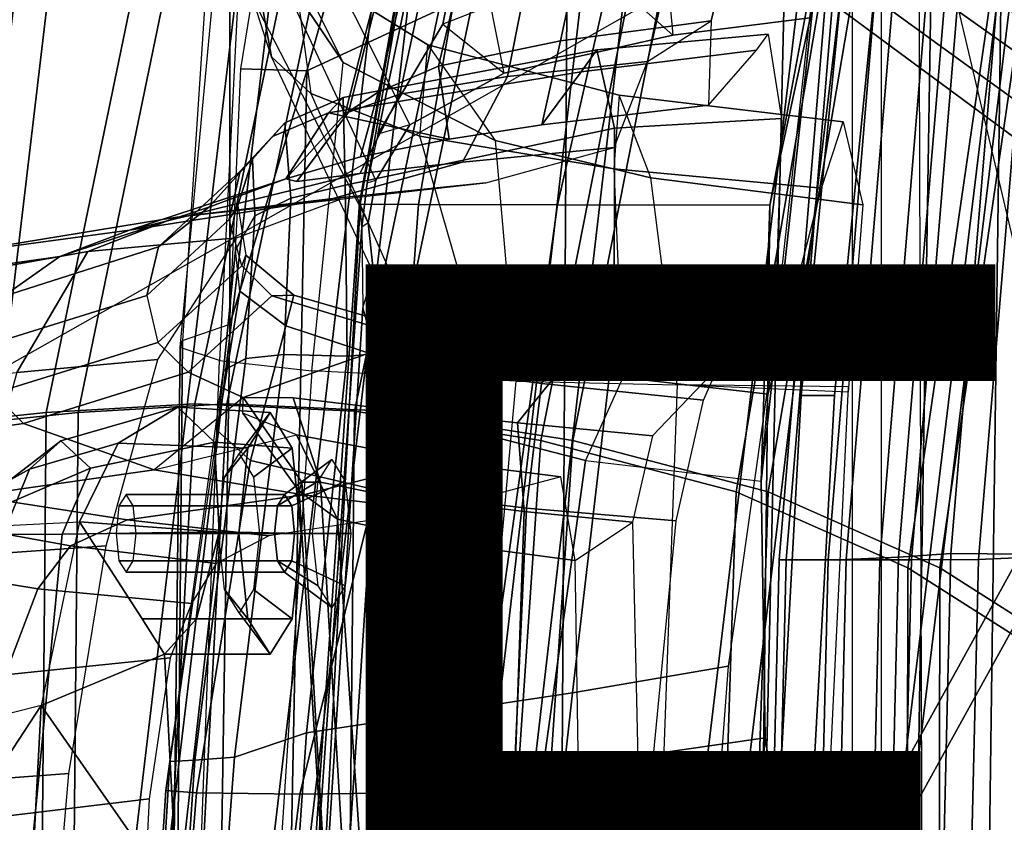
# Model space of a CAD drawing. Extents: x -12.8 to 13.9, y -13.4 to 13.4.
# Drawn here: x -6.4 to -4.6, y 1.5 to 2.9 of the extents above; entities that cross this region are included whole.
import ezdxf

# ---------------------------------------------------------------- set-up
doc = ezdxf.new("R2010")
doc.units = 0
doc.header["$MEASUREMENT"] = 0
for name, color, linetype in [('SEAT-BACKMAT', 5, 'CONTINUOUS'), ('SEAT-BASE', 5, 'CONTINUOUS'), ('SEAT-FABRIC', 5, 'CONTINUOUS'), ('SEAT-FINISH', 7, 'CONTINUOUS'), ('SEAT-FRAME', 5, 'CONTINUOUS'), ('SEAT-PROD_NO', 7, 'CONTINUOUS')]:
    doc.layers.add(name, color=color, linetype=linetype)

msp = doc.modelspace()

# ---------------------------------------------------------------- linework, layer by layer
at = {"layer": 'SEAT-BACKMAT'}
for points in [[(-4.251, 2.4697, 20.035), (-3.8909, 4.4473, 20.2659), (-4.3784, 5.7065, 18.3806), (-4.8123, 3.4215, 18.114)], [(-4.3178, 5.7065, 18.2587), (-3.8303, 4.4473, 20.1439), (-4.1903, 2.4697, 19.913), (-4.7517, 3.4215, 17.9921)], [(-6.3084, 2.2292, 31.8765), (-6.6015, 2.1988, 32.885), (-6.2318, 4.0123, 32.899), (-5.9363, 4.0322, 31.872)], [(-6.1733, 4.0123, 32.9), (-6.543, 2.1988, 32.886), (-6.2499, 2.2292, 31.8775), (-5.8778, 4.0322, 31.873)], [(-6.3084, 2.2292, 31.8765), (-5.9363, 4.0322, 31.872), (-5.6616, 4.0261, 30.9806), (-6.0369, 2.2452, 31.0195)], [(-5.6031, 4.0261, 30.9816), (-5.8778, 4.0322, 31.873), (-6.2499, 2.2292, 31.8775), (-5.9784, 2.2452, 31.0205)], [(-5.7449, 2.2318, 30.2017), (-6.0369, 2.2452, 31.0195), (-5.6616, 4.0261, 30.9806), (-5.3778, 3.9766, 30.1381)], [(-5.6031, 4.0261, 30.9816), (-5.9784, 2.2452, 31.0205), (-5.6864, 2.2318, 30.2027), (-5.3193, 3.9766, 30.1391)], [(-6.9433, 2.1694, 34.1183), (-6.5708, 3.9843, 34.1317), (-6.2318, 4.0123, 32.899), (-6.6015, 2.1988, 32.885)], [(-6.1733, 4.0123, 32.9), (-6.5123, 3.9843, 34.1327), (-6.8848, 2.1694, 34.1193), (-6.543, 2.1988, 32.886)], [(-5.7449, 2.2318, 30.2017), (-5.3778, 3.9766, 30.1381), (-5.0691, 3.8759, 29.2686), (-5.4038, 2.1784, 29.3206)], [(-5.0106, 3.8759, 29.2696), (-5.3193, 3.9766, 30.1391), (-5.6864, 2.2318, 30.2027), (-5.3453, 2.1784, 29.3216)], [(-5.0469, 2.0843, 28.3333), (-5.4038, 2.1784, 29.3206), (-5.0691, 3.8759, 29.2686), (-4.7662, 3.7341, 28.3415)], [(-5.0106, 3.8759, 29.2696), (-5.3453, 2.1784, 29.3216), (-4.9884, 2.0843, 28.3343), (-4.7077, 3.7341, 28.3425)], [(-5.0469, 2.0843, 28.3333), (-4.7662, 3.7341, 28.3415), (-4.4988, 3.5549, 27.3341), (-4.7325, 1.9453, 27.2471)], [(-4.4403, 3.5549, 27.3351), (-4.7077, 3.7341, 28.3425), (-4.9884, 2.0843, 28.3343), (-4.674, 1.9453, 27.2481)], [(-4.4797, 1.7845, 26.0445), (-4.7325, 1.9453, 27.2471), (-4.4988, 3.5549, 27.3341), (-4.2565, 3.3752, 26.1662)], [(-4.4403, 3.5549, 27.3351), (-4.674, 1.9453, 27.2481), (-4.4212, 1.7845, 26.0455), (-4.198, 3.3752, 26.1672)], [(-4.9894, 1.1309, 17.997), (-4.251, 2.4697, 20.035), (-4.8123, 3.4215, 18.114), (-4.9277, 2.2604, 18.0384)], [(-4.7517, 3.4215, 17.9921), (-4.1903, 2.4697, 19.913), (-4.9288, 1.1309, 17.875), (-4.8671, 2.2604, 17.9165)], [(-4.8671, 2.2604, 17.9165), (-4.9277, 2.2604, 18.0384), (-4.8123, 3.4215, 18.114), (-4.7517, 3.4215, 17.9921)], [(-4.251, 2.4697, 20.035), (-4.9894, 1.1309, 17.997), (-5.0088, -0.0003, 17.9838), (-4.4101, -0.0003, 19.5638)], [(-4.9481, -0.0003, 17.8618), (-4.9288, 1.1309, 17.875), (-4.1903, 2.4697, 19.913), (-4.3495, -0.0003, 19.4419)], [(-4.9288, 1.1309, 17.875), (-4.9894, 1.1309, 17.997), (-4.9277, 2.2604, 18.0384), (-4.8671, 2.2604, 17.9165)], [(-6.3084, 2.2292, 31.8765), (-6.0369, 2.2452, 31.0195), (-6.1554, -0.0003, 30.9254), (-6.3289, -0.0003, 31.4466)], [(-6.0969, -0.0003, 30.9264), (-5.9784, 2.2452, 31.0205), (-6.2499, 2.2292, 31.8775), (-6.2704, -0.0003, 31.4476)], [(-5.7449, 2.2318, 30.2017), (-5.767, -0.0003, 29.896), (-6.1554, -0.0003, 30.9254), (-6.0369, 2.2452, 31.0195)], [(-6.0969, -0.0003, 30.9264), (-5.7085, -0.0003, 29.897), (-5.6864, 2.2318, 30.2027), (-5.9784, 2.2452, 31.0205)], [(-6.3084, 2.2292, 31.8765), (-6.3289, -0.0003, 31.4466), (-6.6426, -0.0003, 32.4954), (-6.6015, 2.1988, 32.885)], [(-6.5841, -0.0003, 32.4964), (-6.2704, -0.0003, 31.4476), (-6.2499, 2.2292, 31.8775), (-6.543, 2.1988, 32.886)], [(-5.7449, 2.2318, 30.2017), (-5.4038, 2.1784, 29.3206), (-5.5521, -0.0003, 29.3669), (-5.767, -0.0003, 29.896)], [(-5.4936, -0.0003, 29.3679), (-5.3453, 2.1784, 29.3216), (-5.6864, 2.2318, 30.2027), (-5.7085, -0.0003, 29.897)], [(-5.0469, 2.0843, 28.3333), (-5.1146, -0.0003, 28.2075), (-5.5521, -0.0003, 29.3669), (-5.4038, 2.1784, 29.3206)], [(-5.4936, -0.0003, 29.3679), (-5.0561, -0.0003, 28.2086), (-4.9884, 2.0843, 28.3343), (-5.3453, 2.1784, 29.3216)], [(-5.0469, 2.0843, 28.3333), (-4.7325, 1.9453, 27.2471), (-4.7359, -0.0003, 26.9116), (-5.1146, -0.0003, 28.2075)], [(-4.6774, -0.0003, 26.9126), (-4.674, 1.9453, 27.2481), (-4.9884, 2.0843, 28.3343), (-5.0561, -0.0003, 28.2086)], [(-4.4797, 1.7845, 26.0445), (-4.4616, -0.0003, 25.5188), (-4.7359, -0.0003, 26.9116), (-4.7325, 1.9453, 27.2471)], [(-4.6774, -0.0003, 26.9126), (-4.4031, -0.0003, 25.5199), (-4.4212, 1.7845, 26.0455), (-4.674, 1.9453, 27.2481)]]:
    msp.add_3dface(points, dxfattribs=at)
at = {"layer": 'SEAT-BASE', "invisible_edges": 5}
msp.add_3dface([(-4.1723, 4.5468, 17.3955), (-4.8821, 3.9942, 14.883), (-3.9425, 0.0035, 16.2407), (-4.2196, 0.0035, 17.2748)], dxfattribs=at)
at = {"layer": 'SEAT-BASE'}
for points in [[(-3.9497, 3.4355, 3.835), (-4.4879, 2.6948, 3.835), (-5.5733, 3.4973, 3.8795), (-5.0484, 4.2198, 3.8795)], [(-5.6063, 4.1827, 5.3), (-5.6621, 4.1137, 5.3329), (-4.0286, 2.9269, 5.7083), (-3.9858, 2.9957, 5.6633)], [(-4.0286, 2.9269, 5.7083), (-5.6621, 4.1137, 5.3329), (-5.7104, 4.0393, 5.3), (-4.0807, 2.865, 5.6633)], [(-4.0807, 2.865, 5.6633), (-5.7104, 4.0393, 5.3), (-5.7431, 3.9901, 5.2375), (-4.1203, 2.8261, 5.5839)], [(-4.1631, 2.7902, 5.4649), (-4.1203, 2.8261, 5.5839), (-5.7431, 3.9901, 5.2375), (-5.7728, 3.9427, 5.1449)], [(-5.809, 3.8802, 4.9679), (-4.2263, 2.7474, 5.2355), (-4.1631, 2.7902, 5.4649), (-5.7728, 3.9427, 5.1449)], [(-5.8414, 3.8159, 4.7041), (-4.2919, 2.7158, 4.9402), (-4.2263, 2.7474, 5.2355), (-5.809, 3.8802, 4.9679)], [(-5.7303, 3.6658, 4.3574), (-4.3879, 2.6928, 4.4257), (-4.2919, 2.7158, 4.9402), (-5.8414, 3.8159, 4.7041)], [(-5.7303, 3.6658, 4.3574), (-5.5733, 3.4973, 3.8795), (-4.4879, 2.6948, 3.835), (-4.3879, 2.6928, 4.4257)]]:
    msp.add_3dface(points, dxfattribs=at)
at = {"layer": 'SEAT-FABRIC'}
for points in [[(-4.8085, 3.727, 15.8077), (-4.955, 1.9602, 15.5961), (-4.9683, 1.9602, 15.6909), (-4.8218, 3.727, 15.9024)], [(-4.8454, 1.9607, 16.165), (-4.699, 3.7187, 16.3766), (-4.8218, 3.727, 15.9024), (-4.9683, 1.9602, 15.6909)], [(-4.7322, 3.727, 15.7501), (-4.8786, 1.9602, 15.5385), (-4.955, 1.9602, 15.5961), (-4.8085, 3.727, 15.8077)], [(-4.6374, 3.727, 15.7633), (-4.7839, 1.9602, 15.5518), (-4.8786, 1.9602, 15.5385), (-4.7322, 3.727, 15.7501)], [(-4.75, 1.9648, 16.4953), (-4.6036, 3.7272, 16.7069), (-4.699, 3.7187, 16.3766), (-4.8454, 1.9607, 16.165)], [(-4.5798, 3.727, 15.8397), (-4.7263, 1.9602, 15.6281), (-4.7839, 1.9602, 15.5518), (-4.6374, 3.727, 15.7633)], [(-4.6542, 1.9717, 16.7754), (-4.5077, 3.7252, 16.987), (-4.6036, 3.7272, 16.7069), (-4.75, 1.9648, 16.4953)], [(-4.5798, 3.727, 15.8397), (-4.457, 3.7187, 16.3139), (-4.6034, 1.9607, 16.1023), (-4.7263, 1.9602, 15.6281)], [(-4.4556, 1.9695, 17.2498), (-4.3092, 3.723, 17.4614), (-4.5077, 3.7252, 16.987), (-4.6542, 1.9717, 16.7754)], [(-4.457, 3.7187, 16.3139), (-4.3615, 3.7272, 16.6442), (-4.508, 1.9648, 16.4326), (-4.6034, 1.9607, 16.1023)], [(-6.897, 1.6483, 35.7754), (-6.647, 3.6965, 35.7754), (-6.2948, 3.5897, 33.923), (-6.5448, 1.4817, 33.923)], [(-6.847, 1.6438, 35.8317), (-6.4853, 1.4722, 33.9201), (-6.2353, 3.5802, 33.9201), (-6.597, 3.692, 35.8317)], [(-6.1533, 1.3823, 32.3129), (-6.5448, 1.4817, 33.923), (-6.2948, 3.5897, 33.923), (-5.9033, 3.482, 32.3129)], [(-6.0914, 1.3712, 32.3038), (-5.8414, 3.471, 32.3038), (-6.2353, 3.5802, 33.9201), (-6.4853, 1.4722, 33.9201)], [(-6.1533, 1.3823, 32.3129), (-5.9033, 3.482, 32.3129), (-5.6593, 3.4277, 31.4667), (-5.9093, 1.3075, 31.4667)], [(-6.0914, 1.3712, 32.3038), (-5.8445, 1.2946, 31.4515), (-5.5945, 3.4149, 31.4515), (-5.8414, 3.471, 32.3038)], [(-5.5368, 1.2061, 30.3307), (-5.9093, 1.3075, 31.4667), (-5.6593, 3.4277, 31.4667), (-5.2868, 3.3624, 30.3307)], [(-5.4609, 1.1892, 30.2881), (-5.2109, 3.3454, 30.2881), (-5.5945, 3.4149, 31.4515), (-5.8445, 1.2946, 31.4515)], [(-4.7808, 1.168, 17.1847), (-4.7808, 3.3555, 17.1847), (-3.8396, 3.3895, 18.6082), (-3.8396, 1.202, 18.6082)], [(-4.8348, 1.181, 17.2049), (-3.8894, 1.1962, 18.644), (-3.8894, 3.3837, 18.644), (-4.8348, 3.3685, 17.2049)], [(-5.5368, 1.2061, 30.3307), (-5.2868, 3.3624, 30.3307), (-4.8994, 3.2722, 29.269), (-5.1494, 1.1785, 29.269)], [(-5.4609, 1.1892, 30.2881), (-5.0742, 1.1632, 29.2337), (-4.8242, 3.2569, 29.2337), (-5.2109, 3.3454, 30.2881)], [(-4.7858, 1.1973, 28.3373), (-4.5358, 3.2598, 28.3373), (-4.0466, 3.2943, 27.1368), (-4.2966, 1.2006, 27.1368)], [(-4.7858, 1.1973, 28.3373), (-5.1494, 1.1785, 29.269), (-4.8994, 3.2722, 29.269), (-4.5358, 3.2598, 28.3373)], [(-4.7639, 1.1818, 28.4384), (-4.2736, 1.1715, 27.2318), (-4.0236, 3.2653, 27.2318), (-4.5139, 3.2443, 28.4384)], [(-4.7639, 1.1818, 28.4384), (-4.5139, 3.2443, 28.4384), (-4.8242, 3.2569, 29.2337), (-5.0742, 1.1632, 29.2337)], [(-4.7971, -0.0143, 16.401), (-4.75, 1.9648, 16.4953), (-4.8454, 1.9607, 16.165), (-4.8925, -0.0119, 16.0707)], [(-4.7013, -0.0123, 16.6811), (-4.6542, 1.9717, 16.7754), (-4.75, 1.9648, 16.4953), (-4.7971, -0.0143, 16.401)], [(-4.5027, -0.0148, 17.1555), (-4.4556, 1.9695, 17.2498), (-4.6542, 1.9717, 16.7754), (-4.7013, -0.0123, 16.6811)], [(-4.6034, 1.9607, 16.1023), (-4.508, 1.9648, 16.4326), (-4.5551, -0.0143, 16.3383), (-4.6505, -0.0119, 16.008)], [(-4.8925, -0.0119, 16.0707), (-4.8454, 1.9607, 16.165), (-4.9683, 1.9602, 15.6909), (-5.0154, -0.0161, 15.5966)], [(-4.9683, 1.9602, 15.6909), (-4.955, 1.9602, 15.5961), (-5.0021, -0.0161, 15.5018), (-5.0154, -0.0161, 15.5966)], [(-4.955, 1.9602, 15.5961), (-4.8786, 1.9602, 15.5385), (-4.9257, -0.0161, 15.4442), (-5.0021, -0.0161, 15.5018)], [(-4.8786, 1.9602, 15.5385), (-4.7839, 1.9602, 15.5518), (-4.831, -0.0161, 15.4575), (-4.9257, -0.0161, 15.4442)], [(-4.7839, 1.9602, 15.5518), (-4.7263, 1.9602, 15.6281), (-4.7734, -0.0161, 15.5339), (-4.831, -0.0161, 15.4575)], [(-4.7263, 1.9602, 15.6281), (-4.6034, 1.9607, 16.1023), (-4.6505, -0.0119, 16.008), (-4.7734, -0.0161, 15.5339)], [(-6.2783, 0.0005, 32.3129), (-6.6698, -0.0007, 33.923), (-6.5448, 1.4817, 33.923), (-6.1533, 1.3823, 32.3129)]]:
    msp.add_3dface(points, dxfattribs=at)
at = {"layer": 'SEAT-FRAME'}
for points in [[(-5.3631, 4.3419, 26.1536), (-5.3351, 4.3534, 26.0803), (-5.7013, 2.815, 25.9076), (-5.7615, 2.7753, 25.9859)], [(-5.7615, 2.7753, 25.9859), (-5.7558, 2.7783, 26.0832), (-5.3631, 4.3419, 26.1536)], [(-5.6617, 2.8112, 26.1838), (-5.3607, 4.2161, 26.2458), (-5.3631, 4.3419, 26.1536), (-5.7558, 2.7783, 26.0832)], [(-5.2598, 4.2624, 26.0098), (-5.5909, 2.8626, 25.8735), (-5.7013, 2.815, 25.9076), (-5.3351, 4.3534, 26.0803)], [(-5.2598, 4.2624, 26.0098), (-5.0917, 4.1931, 25.989), (-5.3681, 2.9093, 25.8757), (-5.5909, 2.8626, 25.8735)], [(-5.6617, 2.8112, 26.1838), (-5.4649, 2.8435, 26.291), (-5.2134, 4.1053, 26.3659), (-5.3607, 4.2161, 26.2458)], [(-4.7969, 4.1477, 26.0201), (-5.0926, 2.9457, 25.9121), (-5.3681, 2.9093, 25.8757), (-5.0917, 4.1931, 25.989)], [(-4.9405, 4.0503, 26.485), (-5.209, 2.8711, 26.3939), (-5.0926, 2.9457, 25.9121), (-4.7969, 4.1477, 26.0201)], [(-5.209, 2.8711, 26.3939), (-4.9405, 4.0503, 26.485), (-5.2134, 4.1053, 26.3659), (-5.4649, 2.8435, 26.291)], [(-5.7357, 2.6119, 21.1583), (-5.7345, 2.6105, 21.2462), (-5.501, 3.9037, 21.3362), (-5.5068, 3.8866, 21.25)], [(-5.6274, 2.6095, 21.3652), (-5.4036, 3.9007, 21.4514), (-5.501, 3.9037, 21.3362), (-5.7345, 2.6105, 21.2462)], [(-5.4618, 3.8894, 21.1746), (-5.7018, 2.7382, 21.1138), (-5.7217, 2.6491, 21.1302), (-5.5068, 3.8866, 21.25)], [(-5.4618, 3.8894, 21.1746), (-5.3923, 3.8912, 21.139), (-5.5833, 2.9393, 21.0607), (-5.7018, 2.7382, 21.1138)], [(-5.6274, 2.6095, 21.3652), (-5.3735, 2.6088, 21.4932), (-5.0789, 3.8983, 21.6112), (-5.4036, 3.9007, 21.4514)], [(-5.1239, 3.8938, 21.13), (-5.3062, 3.0472, 21.0581), (-5.5833, 2.9393, 21.0607), (-5.3923, 3.8912, 21.139)], [(-4.9852, 2.6083, 21.6369), (-4.7069, 3.8971, 21.7455), (-5.0789, 3.8983, 21.6112), (-5.3735, 2.6088, 21.4932)], [(-4.7069, 3.8971, 21.7455), (-4.9852, 2.6083, 21.6369), (-4.8918, 3.1068, 21.123), (-4.7212, 3.8953, 21.1911)], [(-5.7357, 2.6119, 21.1583), (-5.5068, 3.8866, 21.25), (-5.7217, 2.6491, 21.1302), (-5.7315, 2.5683, 21.1327)], [(-6.6447, 0, 12.9973), (-6.6317, 3.1559, 13.0664), (-3.4614, 3.4034, 12.1671), (-3.4833, 0, 12.0882)], [(-5.8315, 2.8542, 16.3403), (-5.7384, 3.1837, 16.272), (-5.3532, 3.4044, 16.1487), (-5.3556, 3.0748, 16.2434)], [(-5.9306, 2.9856, 18.7007), (-5.985, 3.3778, 17.226), (-5.9604, 3.2323, 17.2564), (-5.8966, 2.8799, 18.6851)], [(-4.6029, 0, 15.6114), (-4.5575, 3.3387, 15.6874), (-4.5079, 3.3582, 15.7167), (-4.5513, 0, 15.6354)], [(-5.1625, 2.9192, 20.8852), (-4.912, 2.9513, 20.927), (-4.8236, 3.3418, 19.067), (-5.1983, 3.3113, 18.9592)], [(-4.6029, 0, 15.6114), (-4.7391, 0, 15.8134), (-4.6855, 3.289, 15.8766), (-4.5575, 3.3387, 15.6874)], [(-5.5527, 3.2625, 18.8528), (-5.1983, 3.3113, 18.9592), (-5.1625, 2.9192, 20.8852), (-5.4712, 2.8499, 20.865)], [(-4.7391, 0, 15.8134), (-5.0277, 0, 16.0314), (-4.9541, 3.2046, 16.0836), (-4.6855, 3.289, 15.8766)], [(-5.8857, 3.2706, 16.3524), (-5.9724, 3.0553, 16.5488), (-5.9724, 2.3906, 16.4249), (-5.9527, 2.8581, 16.4406)], [(-5.8315, 2.8542, 16.3403), (-5.9527, 2.8581, 16.4406), (-5.8857, 3.2706, 16.3524), (-5.7375, 3.1861, 16.271)], [(-5.6432, 2.7551, 20.923), (-5.4712, 2.8499, 20.865), (-5.5527, 3.2625, 18.8528), (-5.8478, 3.1597, 18.7496)], [(-4.7133, 3.2588, 15.31), (-4.7028, 0, 15.384), (-8.7149, 0, 15.9478), (-8.6193, 1.0463, 15.9266)], [(-8.3386, 2.0574, 15.8648), (-8.6193, 1.0463, 15.9266), (-4.7133, 3.2588, 15.31), (-6.1708, 3.1559, 15.5194)], [(-5.8573, 3.0549, 17.6234), (-5.9604, 3.2323, 17.2564), (-5.9501, 3.1437, 17.1939), (-5.7652, 2.8695, 17.5677)], [(-5.8246, 2.8129, 18.6886), (-5.8966, 2.8799, 18.6851), (-5.9604, 3.2323, 17.2564), (-5.8573, 3.0549, 17.6234)], [(-5.3748, 0, 16.1732), (-5.3556, 3.0748, 16.2434), (-4.9541, 3.2046, 16.0836), (-5.0277, 0, 16.0314)], [(-7.1839, 2.7902, 15.6772), (-8.3386, 2.0574, 15.8648), (-6.1708, 3.1559, 15.5194), (-6.6774, 2.9731, 15.5983)], [(-6.1708, 3.1559, 15.5194), (-6.7866, 3.0314, 15.8812), (-7.104, 2.8643, 16.4062), (-7.1839, 2.7902, 15.6772)], [(-5.9103, 3.093, 18.7172), (-5.8478, 3.1597, 18.7496), (-5.6432, 2.7551, 20.923), (-5.7056, 2.6541, 21.022)], [(-5.9999, 3.0262, 17.0446), (-5.9501, 3.1437, 17.1939), (-5.9915, 2.3242, 17.2448), (-6.0637, 2.348, 16.9181)], [(-5.9915, 2.3242, 17.2448), (-5.8227, 2.3053, 17.5341), (-5.7652, 2.8695, 17.5677), (-5.9501, 3.1437, 17.1939)], [(-4.912, 2.9513, 20.927), (-5.1625, 2.9192, 20.8852), (-5.3062, 3.0472, 21.0581), (-4.8918, 3.1068, 21.123)], [(-4.9852, 2.6083, 21.6369), (-5.001, 2.104, 21.0827), (-4.8918, 3.1068, 21.123)], [(-4.9881, 2.2628, 20.9479), (-4.912, 2.9513, 20.927), (-4.8918, 3.1068, 21.123), (-5.001, 2.104, 21.0827)], [(-5.7194, 2.5759, 21.0576), (-5.7056, 2.6541, 21.022), (-5.9103, 3.093, 18.7172), (-5.9306, 2.9856, 18.7007)], [(-5.3748, 0, 16.1732), (-5.889, 0, 16.2889), (-5.8315, 2.8542, 16.3403), (-5.3556, 3.0748, 16.2434)], [(-5.9724, 3.0553, 16.5488), (-6.0189, 2.968, 16.7715), (-6.0589, 2.361, 16.7499), (-5.9724, 2.3906, 16.4249)], [(-5.6103, 2.9014, 17.9529), (-5.8573, 3.0549, 17.6234), (-5.8246, 2.8129, 18.6886), (-5.6254, 2.7347, 18.7237)], [(-5.4875, 2.7267, 17.8375), (-5.7652, 2.8695, 17.5677), (-5.8573, 3.0549, 17.6234), (-5.6103, 2.9014, 17.9529)], [(-5.3062, 3.0472, 21.0581), (-5.5833, 2.9393, 21.0607), (-5.4712, 2.8499, 20.865), (-5.1625, 2.9192, 20.8852)], [(-6.0589, 2.361, 16.7499), (-6.0637, 2.348, 16.9181), (-5.9999, 3.0262, 17.0446), (-6.0189, 2.968, 16.7715)], [(-5.8966, 2.8799, 18.6851), (-5.9306, 2.9856, 18.7007), (-5.7194, 2.5759, 21.0576), (-5.7098, 2.4846, 21.0069)], [(-5.4712, 2.8499, 20.865), (-5.6432, 2.7551, 20.923), (-5.7018, 2.7382, 21.1138), (-5.5833, 2.9393, 21.0607)], [(-5.0926, 2.9457, 25.9121), (-5.0971, 2.7912, 25.7346), (-5.4019, 2.7551, 25.6992), (-5.3681, 2.9093, 25.8757)], [(-4.9881, 2.9211, 24.4438), (-5.3016, 2.8925, 24.3799), (-5.33, 2.8525, 24.9495), (-5.0095, 2.8918, 24.9875)], [(-4.9881, 2.9211, 24.4438), (-4.9639, 2.7672, 23.9842), (-5.2694, 2.7492, 23.9324), (-5.3016, 2.8925, 24.3799)], [(-5.2701, 2.6749, 18.8049), (-5.6254, 2.7347, 18.7237), (-5.6103, 2.9014, 17.9529), (-5.2604, 2.8095, 18.1941)], [(-5.2604, 2.8095, 18.1941), (-5.6103, 2.9014, 17.9529), (-5.4875, 2.7267, 17.8375), (-5.2024, 2.6584, 18.016)], [(-5.5909, 2.8626, 25.8735), (-5.3681, 2.9093, 25.8757), (-5.4019, 2.7551, 25.6992), (-5.5718, 2.7293, 25.7037)], [(-5.3016, 2.8925, 24.3799), (-5.7656, 2.8054, 24.1949), (-5.792, 2.7774, 24.7563), (-5.33, 2.8525, 24.9495)], [(-5.3016, 2.8925, 24.3799), (-5.2694, 2.7492, 23.9324), (-5.7615, 2.6453, 23.8417), (-5.7656, 2.8054, 24.1949)], [(-5.0971, 2.7912, 25.7346), (-5.0095, 2.8918, 24.9875), (-5.33, 2.8525, 24.9495), (-5.4019, 2.7551, 25.6992)], [(-5.8966, 2.8799, 18.6851), (-5.8246, 2.8129, 18.6886), (-5.6434, 2.4051, 20.9143), (-5.7098, 2.4846, 21.0069)], [(-5.7652, 2.8695, 17.5677), (-5.4875, 2.7267, 17.8375), (-5.4491, 2.2867, 17.8708), (-5.8227, 2.3053, 17.5341)], [(-5.4649, 2.8435, 26.291), (-5.547, 2.6874, 26.4071), (-5.2699, 2.714, 26.5224), (-5.209, 2.8711, 26.3939)], [(-6.0104, 0, 16.3875), (-5.9724, 2.3906, 16.4249), (-5.8315, 2.8542, 16.3403), (-5.889, 0, 16.2889)], [(-5.9527, 2.8581, 16.4406), (-5.8315, 2.8542, 16.3403), (-5.9724, 2.3906, 16.4249)], [(-5.4019, 2.7551, 25.6992), (-5.33, 2.8525, 24.9495), (-5.792, 2.7774, 24.7563), (-5.5718, 2.7293, 25.7037)], [(-5.5909, 2.8626, 25.8735), (-5.5718, 2.7293, 25.7037), (-5.7339, 2.6968, 25.7577), (-5.7013, 2.815, 25.9076)], [(-5.7351, 2.6661, 26.2978), (-5.547, 2.6874, 26.4071), (-5.4649, 2.8435, 26.291), (-5.6617, 2.8112, 26.1838)], [(-5.7615, 2.7753, 25.9859), (-5.7013, 2.815, 25.9076), (-5.7339, 2.6968, 25.7577), (-5.8705, 2.6564, 25.9405)], [(-5.8501, 2.6516, 26.169), (-5.7351, 2.6661, 26.2978), (-5.6617, 2.8112, 26.1838), (-5.7558, 2.7783, 26.0832)], [(-5.6434, 2.4051, 20.9143), (-5.5138, 2.3476, 20.8832), (-5.6254, 2.7347, 18.7237), (-5.8246, 2.8129, 18.6886)], [(-4.8511, 2.7609, 18.3434), (-5.2604, 2.8095, 18.1941), (-5.2701, 2.6749, 18.8049), (-4.8903, 2.6398, 18.8991)], [(-4.8147, 2.609, 18.1804), (-5.2024, 2.6584, 18.016), (-5.2604, 2.8095, 18.1941), (-4.8511, 2.7609, 18.3434)], [(-5.8948, 2.7338, 24.7182), (-5.792, 2.7774, 24.7563), (-5.7656, 2.8054, 24.1949), (-5.8721, 2.7591, 24.1568)], [(-5.8612, 2.6215, 23.8244), (-5.8721, 2.7591, 24.1568), (-5.7656, 2.8054, 24.1949), (-5.7615, 2.6453, 23.8417)], [(-5.8948, 2.7338, 24.7182), (-6.0112, 2.6051, 25.8863), (-5.8705, 2.6564, 25.9405), (-5.792, 2.7774, 24.7563)], [(-5.7558, 2.7783, 26.0832), (-5.7615, 2.7753, 25.9859), (-5.8705, 2.6564, 25.9405), (-5.8501, 2.6516, 26.169)], [(-5.7339, 2.6968, 25.7577), (-5.5718, 2.7293, 25.7037), (-5.792, 2.7774, 24.7563), (-5.8705, 2.6564, 25.9405)], [(-5.9539, 2.6707, 24.7501), (-5.8948, 2.7338, 24.7182), (-5.8721, 2.7591, 24.1568), (-5.9312, 2.6926, 24.1225)], [(-5.927, 2.5887, 23.8515), (-5.9312, 2.6926, 24.1225), (-5.8721, 2.7591, 24.1568), (-5.8612, 2.6215, 23.8244)], [(-5.7018, 2.7382, 21.1138), (-5.7217, 2.6491, 21.1302), (-5.7056, 2.6541, 21.022), (-5.6432, 2.7551, 20.923)], [(-4.9767, 2.3646, 23.6549), (-5.2698, 2.3718, 23.6126), (-5.2694, 2.7492, 23.9324), (-4.9639, 2.7672, 23.9842)], [(-5.2698, 2.3718, 23.6126), (-5.7583, 2.3321, 23.5751), (-5.7615, 2.6453, 23.8417), (-5.2694, 2.7492, 23.9324)], [(-5.9539, 2.6707, 24.7501), (-6.1028, 2.5325, 25.9161), (-6.0112, 2.6051, 25.8863), (-5.8948, 2.7338, 24.7182)], [(-5.6254, 2.7347, 18.7237), (-5.2701, 2.6749, 18.8049), (-5.254, 2.2935, 20.9032), (-5.5138, 2.3476, 20.8832)], [(-5.4491, 2.2867, 17.8708), (-5.1546, 2.2799, 18.0355), (-5.2024, 2.6584, 18.016), (-5.4875, 2.7267, 17.8375)], [(-5.7836, 2.6208, 27.2006), (-5.5042, 2.6495, 27.3077), (-5.2699, 2.714, 26.5224), (-5.547, 2.6874, 26.4071)], [(-5.7351, 2.6661, 26.2978), (-6.1558, 2.5627, 26.9972), (-5.7836, 2.6208, 27.2006), (-5.547, 2.6874, 26.4071)], [(-5.9737, 2.5825, 24.7308), (-5.9539, 2.6707, 24.7501), (-5.9312, 2.6926, 24.1225), (-5.9578, 2.6078, 24.1195)], [(-5.9625, 2.5269, 23.9148), (-5.9578, 2.6078, 24.1195), (-5.9312, 2.6926, 24.1225), (-5.927, 2.5887, 23.8515)], [(-6.1558, 2.5627, 26.9972), (-5.7351, 2.6661, 26.2978), (-5.8501, 2.6516, 26.169), (-5.8705, 2.6564, 25.9405)], [(-5.9737, 2.5825, 24.7308), (-6.1243, 2.4434, 25.9061), (-6.1028, 2.5325, 25.9161), (-5.9539, 2.6707, 24.7501)], [(-5.254, 2.2935, 20.9032), (-4.9881, 2.2628, 20.9479), (-4.8903, 2.6398, 18.8991), (-5.2701, 2.6749, 18.8049)], [(-6.0112, 2.6051, 25.8863), (-6.2836, 2.5148, 26.922), (-6.1558, 2.5627, 26.9972), (-5.8705, 2.6564, 25.9405)], [(-5.7836, 2.6208, 27.2006), (-6.0693, 2.5866, 27.9708), (-5.7705, 2.6196, 27.9951), (-5.5042, 2.6495, 27.3077)], [(-5.7056, 2.6541, 21.022), (-5.7194, 2.5759, 21.0576), (-5.7315, 2.5683, 21.1327), (-5.7217, 2.6491, 21.1302)], [(-5.2024, 2.6584, 18.016), (-4.8147, 2.609, 18.1804), (-4.842, 2.2668, 18.1618), (-5.1546, 2.2799, 18.0355)], [(-5.8612, 2.6215, 23.8244), (-5.7615, 2.6453, 23.8417), (-5.7583, 2.3321, 23.5751), (-5.8739, 2.3354, 23.5873)], [(-6.4945, 2.5173, 27.9143), (-6.0693, 2.5866, 27.9708), (-5.7836, 2.6208, 27.2006), (-6.1558, 2.5627, 26.9972)], [(-6.2322, 2.5236, 28.3855), (-5.9607, 2.5487, 28.4587), (-5.7705, 2.6196, 27.9951), (-6.0693, 2.5866, 27.9708)], [(-5.927, 2.5887, 23.8515), (-5.8612, 2.6215, 23.8244), (-5.8739, 2.3354, 23.5873), (-5.9432, 2.3281, 23.627)], [(-5.7357, 2.6119, 21.1583), (-5.7315, 2.5683, 21.1327), (-5.8183, 1.3299, 21.1351), (-5.825, 1.3095, 21.1945)], [(-5.8017, 1.3526, 21.252), (-5.7345, 2.6105, 21.2462), (-5.7357, 2.6119, 21.1583), (-5.825, 1.3095, 21.1945)], [(-6.1028, 2.5325, 25.9161), (-6.3873, 2.4412, 26.9498), (-6.2836, 2.5148, 26.922), (-6.0112, 2.6051, 25.8863)], [(-5.9737, 2.5825, 24.7308), (-5.9578, 2.6078, 24.1195), (-5.9433, 2.5168, 24.1005), (-5.9504, 2.4978, 24.7217)], [(-5.9433, 2.5168, 24.1005), (-5.9546, 2.4514, 23.9563), (-5.9625, 2.5269, 23.9148), (-5.9578, 2.6078, 24.1195)], [(-5.8017, 1.3526, 21.252), (-5.7139, 1.4347, 21.3353), (-5.6274, 2.6095, 21.3652), (-5.7345, 2.6105, 21.2462)], [(-5.5265, 1.5087, 21.4361), (-5.3735, 2.6088, 21.4932), (-5.6274, 2.6095, 21.3652), (-5.7139, 1.4347, 21.3353)], [(-5.5265, 1.5087, 21.4361), (-4.9965, 1.6007, 21.6344), (-4.9852, 2.6083, 21.6369), (-5.3735, 2.6088, 21.4932)], [(-4.9935, 1.6343, 21.0824), (-5.001, 2.104, 21.0827), (-4.9852, 2.6083, 21.6369), (-4.9965, 1.6007, 21.6344)], [(-6.4945, 2.5173, 27.9143), (-6.6316, 2.4524, 28.2611), (-6.2322, 2.5236, 28.3855), (-6.0693, 2.5866, 27.9708)], [(-6.1044, 2.3572, 25.9145), (-5.9504, 2.4978, 24.7217), (-5.9737, 2.5825, 24.7308), (-6.1243, 2.4434, 25.9061)], [(-5.9625, 2.5269, 23.9148), (-5.927, 2.5887, 23.8515), (-5.9432, 2.3281, 23.627), (-5.9844, 2.3064, 23.7026)], [(-5.7315, 2.5683, 21.1327), (-5.7292, 2.4208, 21.1017), (-5.7098, 2.4846, 21.0069), (-5.7194, 2.5759, 21.0576)], [(-6.654, 2.4619, 27.9139), (-6.4945, 2.5173, 27.9143), (-6.1558, 2.5627, 26.9972), (-6.2836, 2.5148, 26.922)], [(-5.7292, 2.4208, 21.1017), (-5.7962, 1.3721, 21.0899), (-5.8183, 1.3299, 21.1351), (-5.7315, 2.5683, 21.1327)], [(-6.2322, 2.5236, 28.3855), (-6.362, 2.3025, 28.7153), (-6.1045, 2.3265, 28.815), (-5.9607, 2.5487, 28.4587)], [(-6.362, 2.3025, 28.7153), (-6.2322, 2.5236, 28.3855), (-6.6316, 2.4524, 28.2611), (-6.7542, 2.2688, 28.5661)], [(-6.3873, 2.4412, 26.9498), (-6.1028, 2.5325, 25.9161), (-6.1243, 2.4434, 25.9061), (-6.4279, 2.3487, 26.9959)], [(-5.9625, 2.5269, 23.9148), (-5.9844, 2.3064, 23.7026), (-5.996, 2.1967, 23.7478), (-5.9546, 2.4514, 23.9563)], [(-6.755, 2.3885, 27.9346), (-6.654, 2.4619, 27.9139), (-6.2836, 2.5148, 26.922), (-6.3873, 2.4412, 26.9498)], [(-5.8701, 2.3879, 24.0241), (-5.8553, 2.4438, 24.1452), (-5.9433, 2.5168, 24.1005), (-5.9546, 2.4514, 23.9563)], [(-5.8553, 2.4438, 24.1452), (-5.8958, 2.4428, 24.7296), (-5.9504, 2.4978, 24.7217), (-5.9433, 2.5168, 24.1005)], [(-6.1044, 2.3572, 25.9145), (-5.9504, 2.4978, 24.7217), (-5.8958, 2.4428, 24.7296), (-6.0486, 2.3029, 25.9153)], [(-5.7098, 2.4846, 21.0069), (-5.6434, 2.4051, 20.9143), (-5.697, 2.3043, 21.0601), (-5.7292, 2.4208, 21.1017)], [(-5.9546, 2.4514, 23.9563), (-5.996, 2.1967, 23.7478), (-5.935, 2.1417, 23.8266), (-5.8701, 2.3879, 24.0241)], [(-6.4279, 2.3487, 26.9959), (-6.1243, 2.4434, 25.9061), (-6.1044, 2.3572, 25.9145), (-6.4052, 2.2641, 26.9928)], [(-5.9483, 2.2568, 25.9393), (-6.0486, 2.3029, 25.9153), (-5.8958, 2.4428, 24.7296), (-5.6409, 2.3654, 24.7774)], [(-5.8553, 2.4438, 24.1452), (-5.6248, 2.3767, 24.2336), (-5.6409, 2.3654, 24.7774), (-5.8958, 2.4428, 24.7296)], [(-5.8701, 2.3879, 24.0241), (-5.6511, 2.3156, 24.0991), (-5.6248, 2.3767, 24.2336), (-5.8553, 2.4438, 24.1452)], [(-5.7292, 2.4208, 21.1017), (-5.697, 2.3043, 21.0601), (-5.7543, 1.4317, 21.051), (-5.7962, 1.3721, 21.0899)], [(-5.697, 2.3043, 21.0601), (-5.5939, 2.2114, 21.024), (-5.5138, 2.3476, 20.8832), (-5.6434, 2.4051, 20.9143)], [(-6.0803, 0, 16.6372), (-6.0589, 2.361, 16.7499), (-5.9724, 2.3906, 16.4249), (-6.0104, 0, 16.3875)], [(-5.6511, 2.3156, 24.0991), (-5.8701, 2.3879, 24.0241), (-5.935, 2.1417, 23.8266), (-5.7065, 2.0882, 23.9496)], [(-6.0803, 0, 16.6372), (-6.092, 0, 16.9292), (-6.0637, 2.348, 16.9181), (-6.0589, 2.361, 16.7499)], [(-5.8567, 2.256, 25.7799), (-5.9483, 2.2568, 25.9393), (-5.6409, 2.3654, 24.7774), (-5.7222, 2.2404, 25.7065)], [(-5.2698, 2.3718, 23.6126), (-5.3459, 1.7169, 23.4661), (-5.8325, 1.6434, 23.4129), (-5.7583, 2.3321, 23.5751)], [(-5.7222, 2.2404, 25.7065), (-5.6409, 2.3654, 24.7774), (-5.3564, 2.3223, 24.8192), (-5.4467, 2.2102, 25.6961)], [(-5.4026, 2.2822, 24.1905), (-5.3668, 2.344, 24.3162), (-5.6248, 2.3767, 24.2336), (-5.6511, 2.3156, 24.0991)], [(-5.3668, 2.344, 24.3162), (-5.3564, 2.3223, 24.8192), (-5.6409, 2.3654, 24.7774), (-5.6248, 2.3767, 24.2336)], [(-4.9767, 2.3646, 23.6549), (-5.0615, 1.7654, 23.517), (-5.3459, 1.7169, 23.4661), (-5.2698, 2.3718, 23.6126)], [(-6.1044, 2.3572, 25.9145), (-6.0486, 2.3029, 25.9153), (-6.3499, 2.2092, 26.9989), (-6.4052, 2.2641, 26.9928)], [(-6.0637, 2.348, 16.9181), (-6.092, 0, 16.9292), (-6.0737, 0.1454, 17.0481), (-5.9915, 2.3242, 17.2448)], [(-5.5138, 2.3476, 20.8832), (-5.254, 2.2935, 20.9032), (-5.3221, 2.1414, 21.0321), (-5.5939, 2.2114, 21.024)], [(-5.4026, 2.2822, 24.1905), (-5.1061, 2.2517, 24.2808), (-5.0789, 2.3143, 24.4046), (-5.3668, 2.344, 24.3162)], [(-5.3668, 2.344, 24.3162), (-5.0789, 2.3143, 24.4046), (-5.095, 2.2961, 24.8686), (-5.3564, 2.3223, 24.8192)], [(-6.4562, 1.9675, 28.9125), (-6.1986, 1.9854, 29.0017), (-6.1045, 2.3265, 28.815), (-6.362, 2.3025, 28.7153)], [(-6.0826, 1.5909, 23.5427), (-5.9844, 2.3064, 23.7026), (-5.9432, 2.3281, 23.627), (-6.0368, 1.5936, 23.4635)], [(-5.9915, 2.3242, 17.2448), (-5.8227, 2.3053, 17.5341), (-5.9524, 0.3063, 17.3639), (-6.0737, 0.1454, 17.0481)], [(-6.0368, 1.5936, 23.4635), (-5.9432, 2.3281, 23.627), (-5.8739, 2.3354, 23.5873), (-5.9643, 1.5991, 23.4237)], [(-5.9643, 1.5991, 23.4237), (-5.8739, 2.3354, 23.5873), (-5.7583, 2.3321, 23.5751), (-5.8325, 1.6434, 23.4129)], [(-5.996, 2.1967, 23.7478), (-6.0897, 1.5381, 23.6261), (-6.0826, 1.5909, 23.5427), (-5.9844, 2.3064, 23.7026)], [(-5.9524, 0.3063, 17.3639), (-5.6157, 0.4232, 17.7443), (-5.4491, 2.2867, 17.8708), (-5.8227, 2.3053, 17.5341)], [(-5.6511, 2.3156, 24.0991), (-5.7065, 2.0882, 23.9496), (-5.4302, 2.0542, 24.064), (-5.4026, 2.2822, 24.1905)], [(-5.1997, 2.1867, 25.7275), (-5.4467, 2.2102, 25.6961), (-5.3564, 2.3223, 24.8192), (-5.095, 2.2961, 24.8686)], [(-6.1112, 2.1243, 27.0823), (-6.3499, 2.2092, 26.9989), (-6.0486, 2.3029, 25.9153), (-5.9483, 2.2568, 25.9393)], [(-5.5939, 2.2114, 21.024), (-5.6338, 1.5115, 21.0138), (-5.7543, 1.4317, 21.051), (-5.697, 2.3043, 21.0601)], [(-5.3221, 2.1414, 21.0321), (-5.001, 2.104, 21.0827), (-4.9881, 2.2628, 20.9479), (-5.254, 2.2935, 20.9032)], [(-5.4491, 2.2867, 17.8708), (-5.1546, 2.2799, 18.0355), (-5.2203, 0.4728, 17.9863), (-5.6157, 0.4232, 17.7443)], [(-5.1061, 2.2517, 24.2808), (-5.4026, 2.2822, 24.1905), (-5.4302, 2.0542, 24.064), (-5.1564, 2.031, 24.162)], [(-5.2203, 0.4728, 17.9863), (-4.9266, 0.4953, 18.1054), (-4.8412, 2.2762, 18.1623), (-5.1546, 2.2799, 18.0355)], [(-6.7443, 2.2155, 27.8958), (-6.4052, 2.2641, 26.9928), (-6.3499, 2.2092, 26.9989), (-6.6875, 2.1612, 27.8983)], [(-5.8509, 2.1883, 26.2747), (-5.949, 2.2283, 26.1259), (-5.9483, 2.2568, 25.9393), (-6.1112, 2.1243, 27.0823)], [(-5.8409, 2.1018, 25.9568), (-5.8458, 2.0853, 26.0219), (-5.949, 2.2283, 26.1259), (-5.9483, 2.2568, 25.9393)], [(-5.8409, 2.1018, 25.9568), (-5.9483, 2.2568, 25.9393), (-5.8567, 2.256, 25.7799), (-5.8071, 2.1019, 25.8921)], [(-5.7098, 2.0823, 25.8408), (-5.8071, 2.1019, 25.8921), (-5.8567, 2.256, 25.7799), (-5.7222, 2.2404, 25.7065)], [(-6.177, 2.1731, 30.2298), (-6.0676, 2.2394, 30.0837), (-6.2818, 2.1774, 30.0288), (-6.3388, 2.1258, 30.1537)], [(-6.0676, 2.2394, 30.0837), (-6.0006, 2.1749, 29.947), (-6.2272, 2.1277, 29.924), (-6.2818, 2.1774, 30.0288)], [(-5.9395, 2.1644, 30.2887), (-5.8991, 2.2291, 30.1379), (-6.0676, 2.2394, 30.0837), (-6.177, 2.1731, 30.2298)], [(-5.8991, 2.2291, 30.1379), (-5.8587, 2.1644, 29.9871), (-6.0006, 2.1749, 29.947), (-6.0676, 2.2394, 30.0837)], [(-5.7098, 2.0823, 25.8408), (-5.7222, 2.2404, 25.7065), (-5.4467, 2.2102, 25.6961), (-5.4346, 2.0482, 25.8383)], [(-5.9824, 2.111, 30.222), (-5.9558, 2.1536, 30.1227), (-5.8991, 2.2291, 30.1379), (-5.9395, 2.1644, 30.2887)], [(-5.9558, 2.1536, 30.1227), (-5.9292, 2.111, 30.0234), (-5.8587, 2.1644, 29.9871), (-5.8991, 2.2291, 30.1379)], [(-5.7756, 2.0345, 26.1314), (-5.8509, 2.1883, 26.2747), (-5.949, 2.2283, 26.1259), (-5.8458, 2.0853, 26.0219)], [(-6.1112, 2.1243, 27.0823), (-6.4433, 2.0771, 27.9628), (-6.6875, 2.1612, 27.8983), (-6.3499, 2.2092, 26.9989)], [(-5.5939, 2.2114, 21.024), (-5.3221, 2.1414, 21.0321), (-5.4004, 1.5758, 21.0189), (-5.6338, 1.5115, 21.0138)], [(-5.2362, 2.0291, 25.8652), (-5.4346, 2.0482, 25.8383), (-5.4467, 2.2102, 25.6961), (-5.1997, 2.1867, 25.7275)], [(-6.1112, 2.1243, 27.0823), (-5.8509, 2.1883, 26.2747), (-5.5926, 2.1403, 26.4261), (-5.8377, 2.0788, 27.2016)], [(-5.935, 2.1417, 23.8266), (-5.996, 2.1967, 23.7478), (-6.0897, 1.5381, 23.6261), (-6.0335, 1.5341, 23.7089)], [(-5.7756, 2.0345, 26.1314), (-5.5535, 1.9869, 26.259), (-5.5926, 2.1403, 26.4261), (-5.8509, 2.1883, 26.2747)], [(-6.4215, 2.0705, 29.9954), (-6.2818, 2.1774, 30.0288), (-6.2272, 2.1277, 29.924), (-6.4177, 2.0466, 29.9523)], [(-6.3998, 2.0923, 30.0975), (-6.3388, 2.1258, 30.1537), (-6.2818, 2.1774, 30.0288), (-6.4215, 2.0705, 29.9954)], [(-6.2477, 2.0296, 30.2829), (-6.177, 2.1731, 30.2298), (-6.3388, 2.1258, 30.1537), (-6.3805, 2.023, 30.1932)], [(-6.2272, 2.1277, 29.924), (-6.0006, 2.1749, 29.947), (-5.9922, 2.0111, 29.8735), (-6.2794, 2.007, 29.8641)], [(-5.9563, 2.0083, 30.3512), (-5.9395, 2.1644, 30.2887), (-6.177, 2.1731, 30.2298), (-6.2477, 2.0296, 30.2829)], [(-5.8587, 2.1644, 29.9871), (-5.8419, 2.0083, 29.9246), (-5.9922, 2.0111, 29.8735), (-6.0006, 2.1749, 29.947)], [(-5.9934, 2.0083, 30.2631), (-5.9824, 2.111, 30.222), (-5.9395, 2.1644, 30.2887), (-5.9563, 2.0083, 30.3512)], [(-5.9292, 2.111, 30.0234), (-5.9182, 2.0083, 29.9823), (-5.8419, 2.0083, 29.9246), (-5.8587, 2.1644, 29.9871)], [(-5.7862, 2.1435, 30.1682), (-5.8725, 2.0791, 30.145), (-5.8855, 2.0584, 30.1934), (-5.8109, 2.1039, 30.2605)], [(-5.7614, 2.1039, 30.0758), (-5.8595, 2.0584, 30.0966), (-5.8725, 2.0791, 30.145), (-5.7862, 2.1435, 30.1682)], [(-6.3805, 2.023, 30.1932), (-6.3388, 2.1258, 30.1537), (-6.3998, 2.0923, 30.0975), (-6.4402, 2.0166, 30.1169)], [(-6.2272, 2.1277, 29.924), (-6.2794, 2.007, 29.8641), (-6.4197, 2.0061, 29.9199), (-6.4177, 2.0466, 29.9523)], [(-5.935, 2.1417, 23.8266), (-6.0335, 1.5341, 23.7089), (-5.8443, 1.5312, 23.8259), (-5.7065, 2.0882, 23.9496)], [(-5.3675, 2.1119, 26.5169), (-5.5977, 2.0499, 27.2885), (-5.8377, 2.0788, 27.2016), (-5.5926, 2.1403, 26.4261)], [(-5.341, 1.9588, 26.3451), (-5.3675, 2.1119, 26.5169), (-5.5926, 2.1403, 26.4261), (-5.5535, 1.9869, 26.259)], [(-5.001, 2.104, 21.0827), (-4.9935, 1.6343, 21.0824), (-5.4004, 1.5758, 21.0189), (-5.3221, 2.1414, 21.0321)], [(-6.1112, 2.1243, 27.0823), (-5.8377, 2.0788, 27.2016), (-6.1603, 2.0328, 28.0496), (-6.4433, 2.0771, 27.9628)], [(-5.8109, 2.1039, 30.2605), (-5.8855, 2.0584, 30.1934), (-5.8909, 2.0083, 30.2135), (-5.8212, 2.0083, 30.2988)], [(-5.7512, 2.0083, 30.0375), (-5.8542, 2.0083, 30.0766), (-5.8595, 2.0584, 30.0966), (-5.7614, 2.1039, 30.0758)], [(-5.8409, 2.1018, 25.9568), (-5.7496, 0.5375, 25.9783), (-5.7525, 0.6056, 26.0687), (-5.8458, 2.0853, 26.0219)], [(-5.8409, 2.1018, 25.9568), (-5.8071, 2.1019, 25.8921), (-5.7157, 0.5921, 25.9072), (-5.7496, 0.5375, 25.9783)], [(-5.7098, 2.0823, 25.8408), (-5.6314, 0.6956, 25.8582), (-5.7157, 0.5921, 25.9072), (-5.8071, 2.1019, 25.8921)], [(-6.5414, 2.0358, 28.1788), (-6.4433, 2.0771, 27.9628), (-6.1603, 2.0328, 28.0496), (-6.2639, 1.9857, 28.2651)], [(-5.8725, 2.0791, 30.145), (-6.1623, 2.0791, 30.0674), (-6.1753, 2.0584, 30.1158), (-5.8855, 2.0584, 30.1934)], [(-5.8595, 2.0584, 30.0966), (-6.1493, 2.0584, 30.019), (-6.1623, 2.0791, 30.0674), (-5.8725, 2.0791, 30.145)], [(-5.9015, 2.004, 28.1296), (-6.1603, 2.0328, 28.0496), (-5.8377, 2.0788, 27.2016), (-5.5977, 2.0499, 27.2885)], [(-5.7756, 2.0345, 26.1314), (-5.8458, 2.0853, 26.0219), (-5.7525, 0.6056, 26.0687), (-5.6844, 0.7059, 26.1599)], [(-5.4302, 2.0542, 24.064), (-5.7065, 2.0882, 23.9496), (-5.8443, 1.5312, 23.8259), (-5.4539, 1.5365, 23.9973)], [(-5.7098, 2.0823, 25.8408), (-5.4346, 2.0482, 25.8383), (-5.4797, 0.7629, 25.8457), (-5.6314, 0.6956, 25.8582)], [(-5.8855, 2.0584, 30.1934), (-6.1753, 2.0584, 30.1158), (-6.1806, 2.0083, 30.1358), (-5.8909, 2.0083, 30.2135)], [(-5.8542, 2.0083, 30.0766), (-6.144, 2.0083, 29.9989), (-6.1493, 2.0584, 30.019), (-5.8595, 2.0584, 30.0966)], [(-5.4302, 2.0542, 24.064), (-5.4539, 1.5365, 23.9973), (-5.2045, 1.5329, 24.0912), (-5.1564, 2.031, 24.162)], [(-6.5414, 2.0358, 28.1788), (-6.2639, 1.9857, 28.2651), (-6.3235, 1.9066, 28.3561), (-6.6095, 1.9541, 28.295)], [(-5.2362, 2.0291, 25.8652), (-5.2088, 0.8089, 25.8738), (-5.4797, 0.7629, 25.8457), (-5.4346, 2.0482, 25.8383)], [(-6.3805, 2.023, 30.1932), (-6.2477, 2.0296, 30.2829), (-6.3175, 1.6938, 30.2903), (-6.4919, 1.6494, 30.1864)], [(-6.1327, 1.8521, 30.237), (-6.2477, 2.0296, 30.2829), (-6.3175, 1.6938, 30.2903), (-6.0923, 1.7874, 30.0861)], [(-6.1603, 2.0328, 28.0496), (-5.9015, 2.004, 28.1296), (-5.9973, 1.9533, 28.3387), (-6.2639, 1.9857, 28.2651)], [(-5.9395, 1.8521, 30.2887), (-5.9563, 2.0083, 30.3512), (-6.2477, 2.0296, 30.2829), (-6.1327, 1.8521, 30.237)], [(-5.7756, 2.0345, 26.1314), (-5.6844, 0.7059, 26.1599), (-5.5446, 0.7619, 26.2454), (-5.5535, 1.9869, 26.259)], [(-5.3227, 0.7964, 26.3412), (-5.341, 1.9588, 26.3451), (-5.2362, 2.0291, 25.8652), (-5.2088, 0.8089, 25.8738)], [(-6.4197, 2.0061, 29.9199), (-6.2794, 2.007, 29.8641), (-6.3413, 1.3609, 29.8353), (-6.5649, 1.3647, 29.8894)], [(-5.9922, 2.0111, 29.8735), (-6.0684, 1.3362, 29.8574), (-6.3413, 1.3609, 29.8353), (-6.2794, 2.007, 29.8641)], [(-5.8909, 2.0083, 30.2135), (-6.1806, 2.0083, 30.1358), (-6.1753, 1.9581, 30.1158), (-5.8855, 1.9581, 30.1934)], [(-5.8595, 1.9581, 30.0966), (-6.1493, 1.9581, 30.019), (-6.144, 2.0083, 29.9989), (-5.8542, 2.0083, 30.0766)], [(-6.0684, 1.3362, 29.8574), (-5.9922, 2.0111, 29.8735), (-6.0337, 1.8521, 29.9402), (-6.0923, 1.7874, 30.0861)], [(-5.8419, 2.0083, 29.9246), (-5.8587, 1.8521, 29.9871), (-6.0337, 1.8521, 29.9402), (-5.9922, 2.0111, 29.8735)], [(-5.9824, 1.9055, 30.222), (-5.9934, 2.0083, 30.2631), (-5.9563, 2.0083, 30.3512), (-5.9395, 1.8521, 30.2887)], [(-5.9182, 2.0083, 29.9823), (-5.9292, 1.9055, 30.0234), (-5.8587, 1.8521, 29.9871), (-5.8419, 2.0083, 29.9246)], [(-5.8212, 2.0083, 30.2988), (-5.8909, 2.0083, 30.2135), (-5.8855, 1.9581, 30.1934), (-5.8109, 1.9126, 30.2605)], [(-5.7614, 1.9126, 30.0758), (-5.8595, 1.9581, 30.0966), (-5.8542, 2.0083, 30.0766), (-5.7512, 2.0083, 30.0375)], [(-6.4562, 1.9675, 28.9125), (-6.5217, 1.55, 28.9568), (-6.267, 1.569, 29.0522), (-6.1986, 1.9854, 29.0017)], [(-6.3235, 1.9066, 28.3561), (-6.2639, 1.9857, 28.2651), (-5.9973, 1.9533, 28.3387), (-6.043, 1.8802, 28.4131)], [(-5.341, 1.9588, 26.3451), (-5.5535, 1.9869, 26.259), (-5.5446, 0.7619, 26.2454), (-5.3227, 0.7964, 26.3412)], [(-6.6914, 1.7231, 28.3754), (-6.6095, 1.9541, 28.295), (-6.3235, 1.9066, 28.3561), (-6.3833, 1.7494, 28.4066)], [(-5.8855, 1.9581, 30.1934), (-6.1753, 1.9581, 30.1158), (-6.1623, 1.9374, 30.0674), (-5.8725, 1.9374, 30.145)], [(-5.8725, 1.9374, 30.145), (-6.1623, 1.9374, 30.0674), (-6.1493, 1.9581, 30.019), (-5.8595, 1.9581, 30.0966)], [(-5.8109, 1.9126, 30.2605), (-5.8855, 1.9581, 30.1934), (-5.8725, 1.9374, 30.145), (-5.7862, 1.873, 30.1682)], [(-5.7862, 1.873, 30.1682), (-5.8725, 1.9374, 30.145), (-5.8595, 1.9581, 30.0966), (-5.7614, 1.9126, 30.0758)], [(-6.3235, 1.9066, 28.3561), (-6.043, 1.8802, 28.4131), (-6.0815, 1.7805, 28.4518), (-6.3833, 1.7494, 28.4066)], [(-5.9558, 1.8629, 30.1227), (-5.9824, 1.9055, 30.222), (-5.9395, 1.8521, 30.2887), (-5.8991, 1.7874, 30.1379)], [(-5.9292, 1.9055, 30.0234), (-5.9558, 1.8629, 30.1227), (-5.8991, 1.7874, 30.1379), (-5.8587, 1.8521, 29.9871)], [(-5.8991, 1.7874, 30.1379), (-5.9395, 1.8521, 30.2887), (-6.1327, 1.8521, 30.237), (-6.0923, 1.7874, 30.0861)], [(-5.8587, 1.8521, 29.9871), (-5.8991, 1.7874, 30.1379), (-6.0923, 1.7874, 30.0861), (-6.0337, 1.8521, 29.9402)], [(-6.0923, 1.7874, 30.0861), (-6.3175, 1.6938, 30.2903), (-6.0684, 1.3362, 29.8574)], [(-6.434, 1.4853, 28.423), (-6.3833, 1.7494, 28.4066), (-6.0815, 1.7805, 28.4518), (-6.1201, 1.523, 28.4712)], [(-5.1584, 0.4761, 23.4277), (-5.4869, 0.4458, 23.3746), (-5.3459, 1.7169, 23.4661), (-5.0615, 1.7654, 23.517)], [(-5.4869, 0.4458, 23.3746), (-5.9208, 0.3584, 23.3323), (-5.8325, 1.6434, 23.4129), (-5.3459, 1.7169, 23.4661)], [(-6.3797, 1.5986, 30.3755), (-6.3175, 1.6938, 30.2903), (-6.4919, 1.6494, 30.1864), (-6.5565, 1.5614, 30.2599)], [(-6.3797, 1.5986, 30.3755), (-6.4064, 1.1275, 30.384), (-6.3528, 1.0279, 30.2961), (-6.3175, 1.6938, 30.2903)], [(-6.0684, 1.3362, 29.8574), (-6.3175, 1.6938, 30.2903), (-6.3528, 1.0279, 30.2961)], [(-5.9643, 1.5991, 23.4237), (-5.8325, 1.6434, 23.4129), (-5.9208, 0.3584, 23.3323), (-6.0406, 0.5829, 23.3567)], [(-4.9935, 1.6343, 21.0824), (-4.9698, 1.4752, 20.9223), (-5.3134, 1.4289, 20.8676), (-5.4004, 1.5758, 21.0189)], [(-4.9935, 1.6343, 21.0824), (-4.9965, 1.6007, 21.6344), (-4.9737, 1.4519, 21.7947), (-4.9698, 1.4752, 20.9223)], [(-6.0826, 1.5909, 23.5427), (-6.0368, 1.5936, 23.4635), (-6.1178, 0.3989, 23.3891), (-6.1664, 0.1987, 23.4644)], [(-6.0826, 1.5909, 23.5427), (-6.1664, 0.1987, 23.4644), (-6.1655, 0.3698, 23.5565), (-6.0897, 1.5381, 23.6261)], [(-6.0368, 1.5936, 23.4635), (-5.9643, 1.5991, 23.4237), (-6.0406, 0.5829, 23.3567), (-6.1178, 0.3989, 23.3891)], [(-4.9737, 1.4519, 21.7947), (-4.9965, 1.6007, 21.6344), (-5.5265, 1.5087, 21.4361), (-5.4529, 1.3821, 21.6127)], [(-6.361, 0.4736, 29.0395), (-6.267, 1.569, 29.0522), (-6.5217, 1.55, 28.9568), (-6.6305, 0.4465, 28.9375)], [(-5.6338, 1.5115, 21.0138), (-5.4004, 1.5758, 21.0189), (-5.3134, 1.4289, 20.8676), (-5.5621, 1.376, 20.8573)], [(-6.0335, 1.5341, 23.7089), (-6.0897, 1.5381, 23.6261), (-6.1655, 0.3698, 23.5565), (-6.1271, 0.3685, 23.624)], [(-6.0335, 1.5341, 23.7089), (-6.1271, 0.3685, 23.624), (-5.9879, 0.3669, 23.7268), (-5.8443, 1.5312, 23.8259)], [(-5.4539, 1.5365, 23.9973), (-5.8443, 1.5312, 23.8259), (-5.9879, 0.3669, 23.7268), (-5.531, 0.3682, 23.927)], [(-5.4539, 1.5365, 23.9973), (-5.531, 0.3682, 23.927), (-5.2423, 0.3042, 24.034), (-5.2045, 1.5329, 24.0912)], [(-6.434, 1.4853, 28.423), (-6.1201, 1.523, 28.4712), (-6.183, 0.2581, 28.461), (-6.5456, 0.2361, 28.4029)], [(-5.6338, 1.5115, 21.0138), (-5.5621, 1.376, 20.8573), (-5.7293, 1.3189, 20.9025), (-5.7543, 1.4317, 21.051)], [(-5.6944, 1.3161, 21.4778), (-5.4529, 1.3821, 21.6127), (-5.5265, 1.5087, 21.4361), (-5.7139, 1.4347, 21.3353)]]:
    msp.add_3dface(points, dxfattribs=at)

# ---------------------------------------------------------------- texts
at = {"layer": 'SEAT-FINISH'}
msp.add_attdef('FINISH', (-6, 0.5), '', height=2, dxfattribs=at)
at = {"layer": 'SEAT-PROD_NO', "flags": 8}
msp.add_attdef('PROD_NO', (-6, 3), 'CN1G22AWAA', height=2, dxfattribs=at)

doc.saveas('drawing.dxf')
